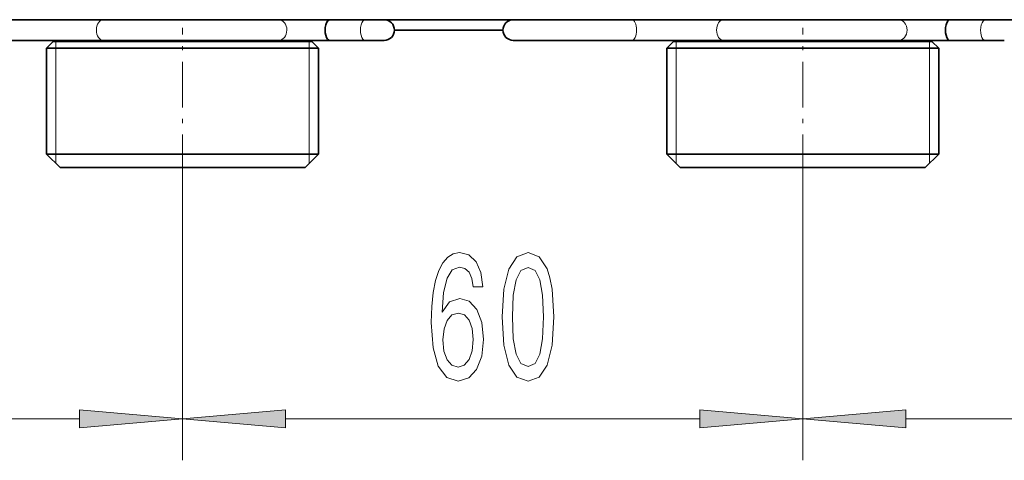
# Model space of a CAD drawing. Extents: x 0 to 210, y 0 to 297.
# Drawn here: x 119 to 143, y 102 to 112 of the extents above; entities that cross this region are included whole.
import ezdxf

# ---------------------------------------------------------------- set-up
doc = ezdxf.new("R2010")
doc.units = 0
doc.linetypes.add('DASHDOT', pattern=[18.5, 12, -3, 0.5, -3])

msp = doc.modelspace()

# ---------------------------------------------------------------- linework, layer by layer
at = {"color": 7, "lineweight": 35}
for p, q in [((78.65654, 112.222023), (189.65654, 112.222023)), ((130.656525, 111.972023), (128.031525, 111.972023)), ((118.77739, 111.722023), (120.990135, 111.722023)), ((119.78154, 111.697021), (119.619041, 111.534523)), ((119.78154, 111.697021), (121.408333, 111.697021)), ((120.990135, 111.722023), (125.226204, 111.722023)), ((121.408333, 111.697021), (126.03154, 111.697021)), ((125.226204, 111.722023), (126.473465, 111.722023)), ((126.03154, 111.697021), (126.194038, 111.534523)), ((127.324768, 111.722023), (126.473465, 111.722023)), ((127.781448, 111.722023), (127.324783, 111.722023)), ((130.90654, 111.722023), (133.77739, 111.722023)), ((133.77739, 111.722023), (135.990143, 111.722023)), ((134.78154, 111.697021), (134.619049, 111.534523)), ((134.78154, 111.697021), (136.40834, 111.697021)), ((135.990143, 111.722023), (140.226196, 111.722023)), ((136.40834, 111.697021), (141.03154, 111.697021)), ((140.226196, 111.722023), (141.473465, 111.722023)), ((141.03154, 111.697021), (141.194031, 111.534523)), ((142.324768, 111.722023), (141.473465, 111.722023)), ((142.781448, 111.722023), (142.324783, 111.722023)), ((119.619041, 111.534523), (121.330429, 111.534523)), ((119.619041, 111.534523), (119.619041, 108.972023)), ((121.330429, 111.534523), (126.194038, 111.534523)), ((126.194038, 111.534523), (126.194038, 108.972023)), ((134.619049, 111.534523), (136.330429, 111.534523)), ((134.619049, 111.534523), (134.619049, 108.972023)), ((136.330429, 111.534523), (141.194031, 111.534523)), ((141.194031, 111.534523), (141.194031, 108.972023)), ((119.619041, 108.972023), (121.330429, 108.972023)), ((119.944038, 108.647026), (119.619041, 108.972023)), ((121.330429, 108.972023), (126.194038, 108.972023)), ((125.869041, 108.647026), (126.194038, 108.972023)), ((134.619049, 108.972023), (136.330429, 108.972023)), ((134.944031, 108.647026), (134.619049, 108.972023)), ((136.330429, 108.972023), (141.194031, 108.972023)), ((140.869049, 108.647026), (141.194031, 108.972023)), ((119.944038, 108.647026), (121.486244, 108.647026)), ((121.486244, 108.647026), (125.869041, 108.647026)), ((134.944031, 108.647026), (136.486237, 108.647026)), ((136.486237, 108.647026), (140.869049, 108.647026))]:
    msp.add_line(p, q, dxfattribs=at)
at = {"color": 7, "linetype": 'DASHDOT', "lineweight": 13, "ltscale": 0.09225}
for p, q in [((122.90654, 108.339523), (122.90654, 112.029541)), ((137.90654, 108.339523), (137.90654, 112.029541))]:
    msp.add_line(p, q, dxfattribs=at)
at = {"color": 7, "lineweight": 13}
for p, q in [((119.84404, 111.697021), (119.84404, 111.534523)), ((125.96904, 111.697021), (125.96904, 111.534523)), ((134.84404, 111.697021), (134.84404, 111.534523)), ((140.96904, 111.697021), (140.96904, 111.534523)), ((119.84404, 111.534523), (119.84404, 108.972023)), ((125.96904, 111.534523), (125.96904, 108.972023)), ((134.84404, 111.534523), (134.84404, 108.972023)), ((140.96904, 111.534523), (140.96904, 108.972023)), ((119.84404, 108.972023), (119.84404, 108.747025)), ((125.96904, 108.972023), (125.96904, 108.747025)), ((134.84404, 108.972023), (134.84404, 108.747025)), ((140.96904, 108.972023), (140.96904, 108.747025)), ((122.90654, 108.339523), (122.90654, 101.570831)), ((122.90654, 108.339523), (122.90654, 101.570831)), ((137.90654, 108.339523), (137.90654, 101.570831)), ((137.90654, 108.339523), (137.90654, 101.570831)), ((110.397026, 102.570831), (120.416054, 102.570831)), ((125.397026, 102.570831), (135.416046, 102.570831)), ((140.397034, 102.570831), (156.666046, 102.570831))]:
    msp.add_line(p, q, dxfattribs=at)
for points in [[(130.173325, 105.762474), (130.124054, 106.112617), (130.009918, 106.371986), (129.833557, 106.536247), (129.605316, 106.592445), (129.452286, 106.562187), (129.320007, 106.480057), (129.203293, 106.346046), (129.104736, 106.155846), (129.026932, 105.918091), (128.969864, 105.628471), (128.933563, 105.286972), (128.923187, 104.902245), (128.964676, 104.288414), (129.091766, 103.843163), (129.296661, 103.575157), (129.576782, 103.484375), (129.828369, 103.562187), (130.020294, 103.765358), (130.144791, 104.085243), (130.188889, 104.491577), (130.144791, 104.902245), (130.025482, 105.217804), (129.841339, 105.416656), (129.613098, 105.485817), (129.366699, 105.399361), (129.182556, 105.152962), (129.221451, 105.628471), (129.304443, 105.969971), (129.431534, 106.173134), (129.60791, 106.242302), (129.737595, 106.207718), (129.836151, 106.116943), (129.901001, 105.965645), (129.934708, 105.762474)], [(130.637161, 105.036247), (130.676071, 104.357574), (130.797974, 103.873428), (130.992493, 103.579475), (131.262238, 103.484375), (131.529373, 103.579475), (131.723907, 103.873428), (131.843216, 104.357574), (131.884705, 105.036247), (131.843216, 105.710602), (131.79393, 105.978615), (131.723907, 106.199074), (131.529373, 106.493019), (131.262238, 106.592445), (130.992493, 106.493019), (130.797974, 106.194748), (130.676071, 105.710602)], [(130.886154, 105.036247), (130.906906, 105.559303), (130.971741, 105.935387), (131.088455, 106.155846), (131.262238, 106.233658), (131.433411, 106.155846), (131.550125, 105.935387), (131.614975, 105.559303), (131.635712, 105.036247), (131.614975, 104.508873), (131.550125, 104.13279), (131.433411, 103.912331), (131.262238, 103.838844), (131.088455, 103.912331), (130.971741, 104.13279), (130.906906, 104.508873)], [(129.937302, 104.487259), (129.908768, 104.21492), (129.836151, 104.007431), (129.719437, 103.869102), (129.574188, 103.825874), (129.421173, 103.869102), (129.304443, 104.003105), (129.229233, 104.210602), (129.205887, 104.482933), (129.231827, 104.750946), (129.304443, 104.954117), (129.423767, 105.083801), (129.584564, 105.131348), (129.724625, 105.083801), (129.836151, 104.958443), (129.908768, 104.755272)], [(120.416054, 102.352943), (122.90654, 102.570831), (120.416054, 102.788719)], [(125.397026, 102.788719), (122.90654, 102.570831), (125.397026, 102.352943)], [(135.416046, 102.352943), (137.90654, 102.570831), (135.416046, 102.788719)], [(140.397034, 102.788719), (137.90654, 102.570831), (140.397034, 102.352943)]]:
    msp.add_lwpolyline(points, close=True, dxfattribs=at)
at = {"color": 7, "lineweight": 35}
for centre, radius, start, end in [((127.78154, 111.972023), 0.25, 0.000083, 90.000091), ((127.78154, 111.972023), 0.25, 0.000083, 90.000091), ((130.90654, 111.972023), 0.25, 89.999989, 179.999991), ((127.78154, 111.972023), 0.25, 269.999909, 359.999917), ((127.78154, 111.972023), 0.25, 269.999909, 359.999917), ((130.90654, 111.972023), 0.25, 180.000009, 270.000011), ((120.037788, 111.959526), 0.2625, 270.000025, 295.209993), ((125.775291, 111.959526), 0.2625, 244.790241, 269.999977), ((135.037781, 111.959526), 0.2625, 270.000025, 295.209993), ((140.775299, 111.959526), 0.2625, 244.790241, 269.999977)]:
    msp.add_arc(centre, radius, start, end, dxfattribs=at)
at = {"color": 7, "lineweight": 13}
for centre, ratio, start_param, end_param in [((120.990135, 111.972023), 0.670954, 0.00342261, 3.141603011), ((125.226204, 111.972023), 0.812135, 3.141582296, 6.279278425), ((127.324768, 111.972023), 0.469472, 6.281315278, 9.424777961), ((133.77739, 111.972023), 0.435421, 3.141582296, 6.280095553), ((135.990143, 111.972023), 0.670954, 0.003422612, 3.14160301), ((140.226196, 111.972023), 0.812135, 3.141582297, 6.279278424), ((142.324768, 111.972023), 0.469472, 6.281315278, 9.424777961)]:
    msp.add_ellipse(centre, major_axis=(0, 0.25), ratio=ratio, start_param=start_param, end_param=end_param, dxfattribs=at)
at = {"color": 7, "lineweight": 35}
for centre in [(126.473465, 111.972023), (141.473465, 111.972023)]:
    msp.add_ellipse(centre, major_axis=(0, 0.25), ratio=0.469472, start_param=0, end_param=3.141592654, dxfattribs=at)
at = {"color": 7, "lineweight": 13}
for points in [[(120.416054, 102.352943), (122.90654, 102.570831), (120.416054, 102.352943), (120.416054, 102.788719)], [(125.397026, 102.788719), (122.90654, 102.570831), (125.397026, 102.788719), (125.397026, 102.352943)], [(135.416046, 102.352943), (137.90654, 102.570831), (135.416046, 102.352943), (135.416046, 102.788719)], [(140.397034, 102.788719), (137.90654, 102.570831), (140.397034, 102.788719), (140.397034, 102.352943)]]:
    msp.add_solid(points, dxfattribs=at)

doc.saveas('drawing.dxf')
